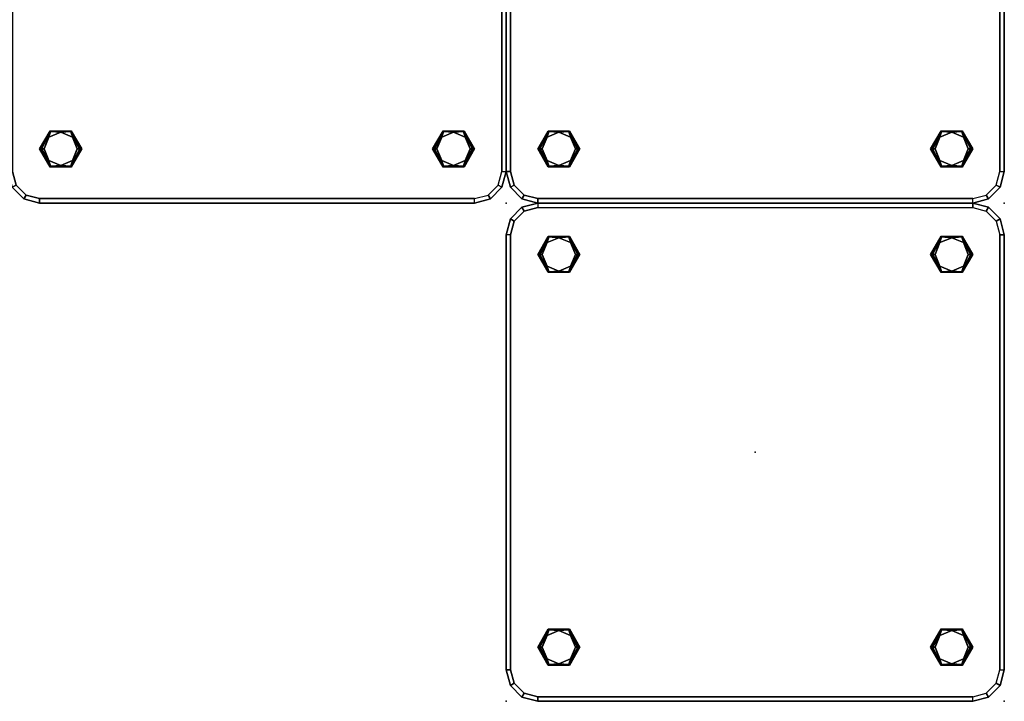
# Model space of a CAD drawing. Units: inches. Extents: x -2 to 192, y -6 to 172.
# Drawn here: x 76 to 131, y 59 to 98 of the extents above; entities that cross this region are included whole.
import ezdxf

# ---------------------------------------------------------------- set-up
doc = ezdxf.new("R2010")
doc.units = ezdxf.units.IN
doc.header["$MEASUREMENT"] = 0
for name, color, linetype in [('SEAT', 5, 'Continuous'), ('SEAT-FABRIC', 5, 'Continuous'), ('SEAT-FOOT', 5, 'Continuous')]:
    doc.layers.add(name, color=color, linetype=linetype)

# ---------------------------------------------------------------- blocks, each defined once
blk = doc.blocks.new('1PX201SA1_0T')
at = {"layer": 'SEAT'}
for p in [(0, 0), (27.953, 0), (13.976, -13.976), (0, -27.953), (27.953, -27.953)]:
    blk.add_point(p, dxfattribs=at)
at = {"layer": 'SEAT-FABRIC'}
for points in [[(1.772, 0, 15.107), (1.772, 0, 2.902), (0.886, -0.237, 2.902), (0.886, -0.237, 15.107)], [(0.886, -0.237, 15.107), (1.011, -0.454, 15.107), (1.772, -0.25, 15.107), (1.772, 0, 15.107)], [(26.181, 0, 15.107), (26.181, 0, 2.902), (1.772, 0, 2.902), (1.772, 0, 15.107)], [(1.772, 0, 15.107), (1.772, -0.25, 15.107), (26.181, -0.25, 15.107), (26.181, 0, 15.107)], [(27.067, -0.237, 15.107), (27.067, -0.237, 2.902), (26.181, 0, 2.902), (26.181, 0, 15.107)], [(27.067, -0.237, 15.107), (26.942, -0.454, 15.107), (26.181, -0.25, 15.107), (26.181, 0, 15.107)], [(0.886, -0.237, 15.107), (0.886, -0.237, 2.902), (0.237, -0.886, 2.902), (0.237, -0.886, 15.107)], [(0.237, -0.886, 15.107), (0.454, -1.011, 15.107), (1.011, -0.454, 15.107), (0.886, -0.237, 15.107)], [(27.716, -0.886, 15.107), (27.499, -1.011, 15.107), (26.942, -0.454, 15.107), (27.067, -0.237, 15.107)], [(27.716, -0.886, 15.107), (27.716, -0.886, 2.902), (27.067, -0.237, 2.902), (27.067, -0.237, 15.107)], [(0.237, -0.886, 15.107), (0.237, -0.886, 2.902), (0, -1.772, 2.902), (0, -1.772, 15.107)], [(0, -1.772, 15.107), (0.25, -1.772, 15.107), (0.454, -1.011, 15.107), (0.237, -0.886, 15.107)], [(27.953, -1.772, 15.107), (27.703, -1.772, 15.107), (27.499, -1.011, 15.107), (27.716, -0.886, 15.107)], [(27.953, -1.772, 15.107), (27.953, -1.772, 2.902), (27.716, -0.886, 2.902), (27.716, -0.886, 15.107)], [(0, -1.772, 15.107), (0, -1.772, 2.902), (0, -26.181, 2.902), (0, -26.181, 15.107)], [(0, -1.772, 15.107), (0, -26.181, 15.107), (0.25, -26.181, 15.107), (0.25, -1.772, 15.107)], [(27.703, -1.772, 15.107), (27.703, -26.181, 15.107), (27.953, -26.181, 15.107), (27.953, -1.772, 15.107)], [(27.953, -26.181, 15.107), (27.953, -26.181, 2.902), (27.953, -1.772, 2.902), (27.953, -1.772, 15.107)], [(0, -26.181, 15.107), (0, -26.181, 2.902), (0.237, -27.067, 2.902), (0.237, -27.067, 15.107)], [(0, -26.181, 15.107), (0.25, -26.181, 15.107), (0.454, -26.942, 15.107), (0.237, -27.067, 15.107)], [(27.953, -26.181, 15.107), (27.703, -26.181, 15.107), (27.499, -26.942, 15.107), (27.716, -27.067, 15.107)], [(27.716, -27.067, 15.107), (27.716, -27.067, 2.902), (27.953, -26.181, 2.902), (27.953, -26.181, 15.107)], [(0.237, -27.067, 15.107), (0.454, -26.942, 15.107), (1.011, -27.499, 15.107), (0.886, -27.715, 15.107)], [(0.237, -27.067, 15.107), (0.237, -27.067, 2.902), (0.886, -27.715, 2.902), (0.886, -27.715, 15.107)], [(27.716, -27.067, 15.107), (27.499, -26.942, 15.107), (26.942, -27.499, 15.107), (27.067, -27.715, 15.107)], [(27.067, -27.715, 15.107), (27.067, -27.715, 2.902), (27.716, -27.067, 2.902), (27.716, -27.067, 15.107)], [(0.886, -27.715, 15.107), (1.011, -27.499, 15.107), (1.772, -27.703, 15.107), (1.772, -27.953, 15.107)], [(27.067, -27.715, 15.107), (26.942, -27.499, 15.107), (26.181, -27.703, 15.107), (26.181, -27.953, 15.107)], [(0.886, -27.715, 15.107), (0.886, -27.715, 2.902), (1.772, -27.953, 2.902), (1.772, -27.953, 15.107)], [(1.772, -27.703, 15.107), (1.772, -27.953, 15.107), (26.181, -27.953, 15.107), (26.181, -27.703, 15.107)], [(1.772, -27.953, 15.107), (1.772, -27.953, 2.902), (26.181, -27.953, 2.902), (26.181, -27.953, 15.107)], [(26.181, -27.953, 15.107), (26.181, -27.953, 2.902), (27.067, -27.715, 2.902), (27.067, -27.715, 15.107)]]:
    blk.add_3dface(points, dxfattribs=at)
for points, invisible_edges in [([(0.886, -0.237, 2.902), (1.772, 0, 2.902), (26.181, 0, 2.902), (27.067, -0.237, 2.902)], 8), ([(0.886, -0.237, 2.902), (27.067, -0.237, 2.902), (27.716, -0.886, 2.902), (0.237, -0.886, 2.902)], 5), ([(1.011, -0.454, 15.107), (1.011, -27.499, 15.107), (0.454, -26.942, 15.107), (0.454, -1.011, 15.107)], 5), ([(1.772, -0.25, 15.107), (1.772, -27.703, 15.107), (1.011, -27.499, 15.107), (1.011, -0.454, 15.107)], 5), ([(1.772, -0.25, 15.107), (1.772, -27.703, 15.107), (26.181, -27.703, 15.107), (26.181, -0.25, 15.107)], 5), ([(26.181, -0.25, 15.107), (26.181, -27.703, 15.107), (26.942, -27.499, 15.107), (26.942, -0.454, 15.107)], 5), ([(26.942, -0.454, 15.107), (26.942, -27.499, 15.107), (27.499, -26.942, 15.107), (27.499, -1.011, 15.107)], 5), ([(0.237, -0.886, 2.902), (27.716, -0.886, 2.902), (27.953, -1.772, 2.902), (0, -1.772, 2.902)], 5), ([(0.454, -1.011, 15.107), (0.454, -26.942, 15.107), (0.25, -26.181, 15.107), (0.25, -1.772, 15.107)], 1), ([(27.499, -1.011, 15.107), (27.499, -26.942, 15.107), (27.703, -26.181, 15.107), (27.703, -1.772, 15.107)], 1), ([(0, -1.772, 2.902), (27.953, -1.772, 2.902), (27.953, -26.181, 2.902), (0, -26.181, 2.902)], 5), ([(0, -26.181, 2.902), (27.953, -26.181, 2.902), (27.716, -27.067, 2.902), (0.237, -27.067, 2.902)], 5), ([(0.237, -27.067, 2.902), (27.716, -27.067, 2.902), (27.067, -27.715, 2.902), (0.886, -27.715, 2.902)], 5), ([(0.886, -27.715, 2.902), (27.067, -27.715, 2.902), (26.181, -27.953, 2.902), (1.772, -27.953, 2.902)], 1)]:
    blk.add_3dface(points, dxfattribs=dict(at, invisible_edges=invisible_edges))
at = {"layer": 'SEAT-FOOT'}
for points in [[(2.877, -1.773, 3.15), (2.877, -1.825, 0.194), (1.899, -2.389, 0.194), (1.855, -2.364, 3.15)], [(3.9, -2.364, 3.15), (3.855, -2.389, 0.194), (2.877, -1.825, 0.194), (2.877, -1.773, 3.15)], [(24.912, -1.773, 3.15), (24.912, -1.825, 0.194), (23.934, -2.389, 0.194), (23.889, -2.364, 3.15)], [(25.935, -2.364, 3.15), (25.89, -2.389, 0.194), (24.912, -1.825, 0.194), (24.912, -1.773, 3.15)], [(1.855, -2.364, 3.15), (1.899, -2.389, 0.194), (1.899, -3.519, 0.194), (1.855, -3.544, 3.15)], [(3.9, -3.544, 3.15), (3.855, -3.519, 0.194), (3.855, -2.389, 0.194), (3.9, -2.364, 3.15)], [(23.889, -2.364, 3.15), (23.934, -2.389, 0.194), (23.934, -3.519, 0.194), (23.889, -3.544, 3.15)], [(25.935, -3.544, 3.15), (25.89, -3.519, 0.194), (25.89, -2.389, 0.194), (25.935, -2.364, 3.15)], [(1.855, -3.544, 3.15), (1.899, -3.519, 0.194), (2.877, -4.083, 0.194), (2.877, -4.135, 3.15)], [(2.877, -4.135, 3.15), (2.877, -4.083, 0.194), (3.855, -3.519, 0.194), (3.9, -3.544, 3.15)], [(23.889, -3.544, 3.15), (23.934, -3.519, 0.194), (24.912, -4.083, 0.194), (24.912, -4.135, 3.15)], [(24.912, -4.135, 3.15), (24.912, -4.083, 0.194), (25.89, -3.519, 0.194), (25.935, -3.544, 3.15)], [(2.877, -23.818, 3.15), (2.877, -23.87, 0.194), (1.899, -24.434, 0.194), (1.855, -24.409, 3.15)], [(3.9, -24.409, 3.15), (3.855, -24.434, 0.194), (2.877, -23.87, 0.194), (2.877, -23.818, 3.15)], [(24.912, -23.818, 3.15), (24.912, -23.87, 0.194), (23.934, -24.434, 0.194), (23.889, -24.409, 3.15)], [(25.935, -24.409, 3.15), (25.89, -24.434, 0.194), (24.912, -23.87, 0.194), (24.912, -23.818, 3.15)], [(1.855, -24.409, 3.15), (1.899, -24.434, 0.194), (1.899, -25.564, 0.194), (1.855, -25.589, 3.15)], [(3.9, -25.589, 3.15), (3.855, -25.564, 0.194), (3.855, -24.434, 0.194), (3.9, -24.409, 3.15)], [(23.889, -24.409, 3.15), (23.934, -24.434, 0.194), (23.934, -25.564, 0.194), (23.889, -25.589, 3.15)], [(25.935, -25.589, 3.15), (25.89, -25.564, 0.194), (25.89, -24.434, 0.194), (25.935, -24.409, 3.15)], [(1.855, -25.589, 3.15), (1.899, -25.564, 0.194), (2.877, -26.128, 0.194), (2.877, -26.18, 3.15)], [(2.877, -26.18, 3.15), (2.877, -26.128, 0.194), (3.855, -25.564, 0.194), (3.9, -25.589, 3.15)], [(23.889, -25.589, 3.15), (23.934, -25.564, 0.194), (24.912, -26.128, 0.194), (24.912, -26.18, 3.15)], [(24.912, -26.18, 3.15), (24.912, -26.128, 0.194), (25.89, -25.564, 0.194), (25.935, -25.589, 3.15)]]:
    blk.add_3dface(points, dxfattribs=at)
at = {"layer": 'SEAT-FOOT', "linetype": 'Continuous'}
for points in [[(2.218, -2.295, 0), (1.899, -2.389, 0.194), (2.877, -1.825, 0.194), (2.218, -2.295, 0)], [(2.218, -2.295, 0), (2.877, -1.825, 0.194), (2.877, -1.883, 0.056), (2.218, -2.295, 0)], [(2.877, -2.022, 0), (2.218, -2.295, 0), (2.877, -1.883, 0.056), (2.877, -2.022, 0)], [(2.877, -1.825, 0.194), (3.855, -2.389, 0.194), (2.877, -1.883, 0.056), (2.877, -1.825, 0.194)], [(3.855, -2.389, 0.194), (2.877, -2.022, 0), (2.877, -1.883, 0.056), (3.855, -2.389, 0.194)], [(3.537, -2.295, 0), (2.877, -2.022, 0), (3.855, -2.389, 0.194), (3.537, -2.295, 0)], [(24.912, -1.825, 0.194), (24.912, -1.883, 0.056), (23.934, -2.389, 0.194), (24.912, -1.825, 0.194)], [(23.934, -2.389, 0.194), (24.912, -1.883, 0.056), (24.912, -2.022, 0), (23.934, -2.389, 0.194)], [(24.253, -2.295, 0), (23.934, -2.389, 0.194), (24.912, -2.022, 0), (24.253, -2.295, 0)], [(25.571, -2.295, 0), (24.912, -1.825, 0.194), (25.89, -2.389, 0.194), (25.571, -2.295, 0)], [(25.571, -2.295, 0), (24.912, -1.883, 0.056), (24.912, -1.825, 0.194), (25.571, -2.295, 0)], [(24.912, -2.022, 0), (24.912, -1.883, 0.056), (25.571, -2.295, 0), (24.912, -2.022, 0)], [(2.218, -2.295, 0), (1.945, -2.954, 0), (1.899, -2.389, 0.194), (2.218, -2.295, 0)], [(1.945, -2.954, 0), (1.899, -3.519, 0.194), (1.899, -2.389, 0.194), (1.945, -2.954, 0)], [(3.81, -2.954, 0), (3.537, -2.295, 0), (3.855, -2.389, 0.194), (3.81, -2.954, 0)], [(3.81, -2.954, 0), (3.855, -2.389, 0.194), (3.855, -3.519, 0.194), (3.81, -2.954, 0)], [(23.98, -2.954, 0), (23.934, -2.389, 0.194), (24.253, -2.295, 0), (23.98, -2.954, 0)], [(23.98, -2.954, 0), (23.934, -3.519, 0.194), (23.934, -2.389, 0.194), (23.98, -2.954, 0)], [(25.571, -2.295, 0), (25.89, -2.389, 0.194), (25.844, -2.954, 0), (25.571, -2.295, 0)], [(25.844, -2.954, 0), (25.89, -2.389, 0.194), (25.89, -3.519, 0.194), (25.844, -2.954, 0)], [(1.945, -2.954, 0), (2.218, -3.613, 0), (1.899, -3.519, 0.194), (1.945, -2.954, 0)], [(3.537, -3.613, 0), (3.81, -2.954, 0), (3.855, -3.519, 0.194), (3.537, -3.613, 0)], [(24.253, -3.613, 0), (23.934, -3.519, 0.194), (23.98, -2.954, 0), (24.253, -3.613, 0)], [(25.844, -2.954, 0), (25.89, -3.519, 0.194), (25.571, -3.613, 0), (25.844, -2.954, 0)], [(2.218, -3.613, 0), (2.877, -3.886, 0), (1.899, -3.519, 0.194), (2.218, -3.613, 0)], [(1.899, -3.519, 0.194), (2.877, -3.886, 0), (2.877, -4.025, 0.056), (1.899, -3.519, 0.194)], [(2.877, -4.083, 0.194), (1.899, -3.519, 0.194), (2.877, -4.025, 0.056), (2.877, -4.083, 0.194)], [(2.877, -4.083, 0.194), (3.537, -3.613, 0), (3.855, -3.519, 0.194), (2.877, -4.083, 0.194)], [(2.877, -3.886, 0), (3.537, -3.613, 0), (2.877, -4.025, 0.056), (2.877, -3.886, 0)], [(3.537, -3.613, 0), (2.877, -4.083, 0.194), (2.877, -4.025, 0.056), (3.537, -3.613, 0)], [(24.912, -4.083, 0.194), (23.934, -3.519, 0.194), (24.253, -3.613, 0), (24.912, -4.083, 0.194)], [(24.912, -3.886, 0), (24.912, -4.025, 0.056), (24.253, -3.613, 0), (24.912, -3.886, 0)], [(24.253, -3.613, 0), (24.912, -4.025, 0.056), (24.912, -4.083, 0.194), (24.253, -3.613, 0)], [(25.571, -3.613, 0), (25.89, -3.519, 0.194), (24.912, -3.886, 0), (25.571, -3.613, 0)], [(25.89, -3.519, 0.194), (24.912, -4.025, 0.056), (24.912, -3.886, 0), (25.89, -3.519, 0.194)], [(24.912, -4.083, 0.194), (24.912, -4.025, 0.056), (25.89, -3.519, 0.194), (24.912, -4.083, 0.194)], [(2.877, -23.87, 0.194), (2.877, -23.928, 0.056), (1.899, -24.434, 0.194), (2.877, -23.87, 0.194)], [(1.899, -24.434, 0.194), (2.877, -23.928, 0.056), (2.877, -24.067, 0), (1.899, -24.434, 0.194)], [(2.218, -24.34, 0), (1.899, -24.434, 0.194), (2.877, -24.067, 0), (2.218, -24.34, 0)], [(2.877, -23.87, 0.194), (3.855, -24.434, 0.194), (3.537, -24.34, 0), (2.877, -23.87, 0.194)], [(3.537, -24.34, 0), (2.877, -23.928, 0.056), (2.877, -23.87, 0.194), (3.537, -24.34, 0)], [(2.877, -24.067, 0), (2.877, -23.928, 0.056), (3.537, -24.34, 0), (2.877, -24.067, 0)], [(24.912, -23.87, 0.194), (24.253, -24.34, 0), (23.934, -24.434, 0.194), (24.912, -23.87, 0.194)], [(24.253, -24.34, 0), (24.912, -23.87, 0.194), (24.912, -23.928, 0.056), (24.253, -24.34, 0)], [(24.912, -24.067, 0), (24.253, -24.34, 0), (24.912, -23.928, 0.056), (24.912, -24.067, 0)], [(24.912, -23.87, 0.194), (25.89, -24.434, 0.194), (24.912, -23.928, 0.056), (24.912, -23.87, 0.194)], [(25.89, -24.434, 0.194), (24.912, -24.067, 0), (24.912, -23.928, 0.056), (25.89, -24.434, 0.194)], [(25.571, -24.34, 0), (24.912, -24.067, 0), (25.89, -24.434, 0.194), (25.571, -24.34, 0)], [(1.945, -24.999, 0), (1.899, -24.434, 0.194), (2.218, -24.34, 0), (1.945, -24.999, 0)], [(1.945, -24.999, 0), (1.899, -25.564, 0.194), (1.899, -24.434, 0.194), (1.945, -24.999, 0)], [(3.537, -24.34, 0), (3.855, -24.434, 0.194), (3.81, -24.999, 0), (3.537, -24.34, 0)], [(3.81, -24.999, 0), (3.855, -24.434, 0.194), (3.855, -25.564, 0.194), (3.81, -24.999, 0)], [(24.253, -24.34, 0), (23.98, -24.999, 0), (23.934, -24.434, 0.194), (24.253, -24.34, 0)], [(23.98, -24.999, 0), (23.934, -25.564, 0.194), (23.934, -24.434, 0.194), (23.98, -24.999, 0)], [(25.844, -24.999, 0), (25.571, -24.34, 0), (25.89, -24.434, 0.194), (25.844, -24.999, 0)], [(25.844, -24.999, 0), (25.89, -24.434, 0.194), (25.89, -25.564, 0.194), (25.844, -24.999, 0)], [(2.218, -25.658, 0), (1.899, -25.564, 0.194), (1.945, -24.999, 0), (2.218, -25.658, 0)], [(3.81, -24.999, 0), (3.855, -25.564, 0.194), (3.537, -25.658, 0), (3.81, -24.999, 0)], [(23.98, -24.999, 0), (24.253, -25.658, 0), (23.934, -25.564, 0.194), (23.98, -24.999, 0)], [(25.571, -25.658, 0), (25.844, -24.999, 0), (25.89, -25.564, 0.194), (25.571, -25.658, 0)], [(2.218, -25.658, 0), (2.877, -26.128, 0.194), (1.899, -25.564, 0.194), (2.218, -25.658, 0)], [(2.877, -25.931, 0), (2.877, -26.07, 0.056), (2.218, -25.658, 0), (2.877, -25.931, 0)], [(2.218, -25.658, 0), (2.877, -26.07, 0.056), (2.877, -26.128, 0.194), (2.218, -25.658, 0)], [(3.537, -25.658, 0), (3.855, -25.564, 0.194), (2.877, -25.931, 0), (3.537, -25.658, 0)], [(3.855, -25.564, 0.194), (2.877, -26.07, 0.056), (2.877, -25.931, 0), (3.855, -25.564, 0.194)], [(2.877, -26.128, 0.194), (2.877, -26.07, 0.056), (3.855, -25.564, 0.194), (2.877, -26.128, 0.194)], [(24.253, -25.658, 0), (24.912, -25.931, 0), (23.934, -25.564, 0.194), (24.253, -25.658, 0)], [(23.934, -25.564, 0.194), (24.912, -25.931, 0), (24.912, -26.07, 0.056), (23.934, -25.564, 0.194)], [(24.912, -26.128, 0.194), (23.934, -25.564, 0.194), (24.912, -26.07, 0.056), (24.912, -26.128, 0.194)], [(25.571, -25.658, 0), (25.89, -25.564, 0.194), (24.912, -26.128, 0.194), (25.571, -25.658, 0)], [(24.912, -25.931, 0), (25.571, -25.658, 0), (24.912, -26.07, 0.056), (24.912, -25.931, 0)], [(25.571, -25.658, 0), (24.912, -26.128, 0.194), (24.912, -26.07, 0.056), (25.571, -25.658, 0)]]:
    blk.add_3dface(points, dxfattribs=at)
at = {"layer": 'SEAT-FOOT'}
for points, invisible_edges in [([(2.218, -2.295, 0), (2.877, -2.022, 0), (3.537, -2.295, 0), (1.945, -2.954, 0)], 4), ([(25.844, -2.954, 0), (24.253, -2.295, 0), (24.912, -2.022, 0), (25.571, -2.295, 0)], 1), ([(2.218, -3.613, 0), (1.945, -2.954, 0), (3.537, -2.295, 0), (3.81, -2.954, 0)], 10), ([(23.98, -2.954, 0), (24.253, -2.295, 0), (25.844, -2.954, 0), (25.571, -3.613, 0)], 10), ([(2.877, -3.886, 0), (2.218, -3.613, 0), (3.81, -2.954, 0), (3.537, -3.613, 0)], 2), ([(24.253, -3.613, 0), (23.98, -2.954, 0), (25.571, -3.613, 0), (24.912, -3.886, 0)], 2), ([(3.537, -24.34, 0), (3.81, -24.999, 0), (2.218, -24.34, 0), (2.877, -24.067, 0)], 2), ([(24.912, -24.067, 0), (25.571, -24.34, 0), (23.98, -24.999, 0), (24.253, -24.34, 0)], 2), ([(3.81, -24.999, 0), (3.537, -25.658, 0), (1.945, -24.999, 0), (2.218, -24.34, 0)], 10), ([(25.571, -24.34, 0), (25.844, -24.999, 0), (24.253, -25.658, 0), (23.98, -24.999, 0)], 10), ([(1.945, -24.999, 0), (3.537, -25.658, 0), (2.877, -25.931, 0), (2.218, -25.658, 0)], 1), ([(25.571, -25.658, 0), (24.912, -25.931, 0), (24.253, -25.658, 0), (25.844, -24.999, 0)], 4)]:
    blk.add_3dface(points, dxfattribs=dict(at, invisible_edges=invisible_edges))

msp = doc.modelspace()

# ---------------------------------------------------------------- block references
at = {"rotation": 270}
for p in [(103.304, 115.355), (131.257, 115.355), (131.257, 87.402)]:
    msp.add_blockref('1PX201SA1_0T', p, dxfattribs=at)

doc.saveas('drawing.dxf')
